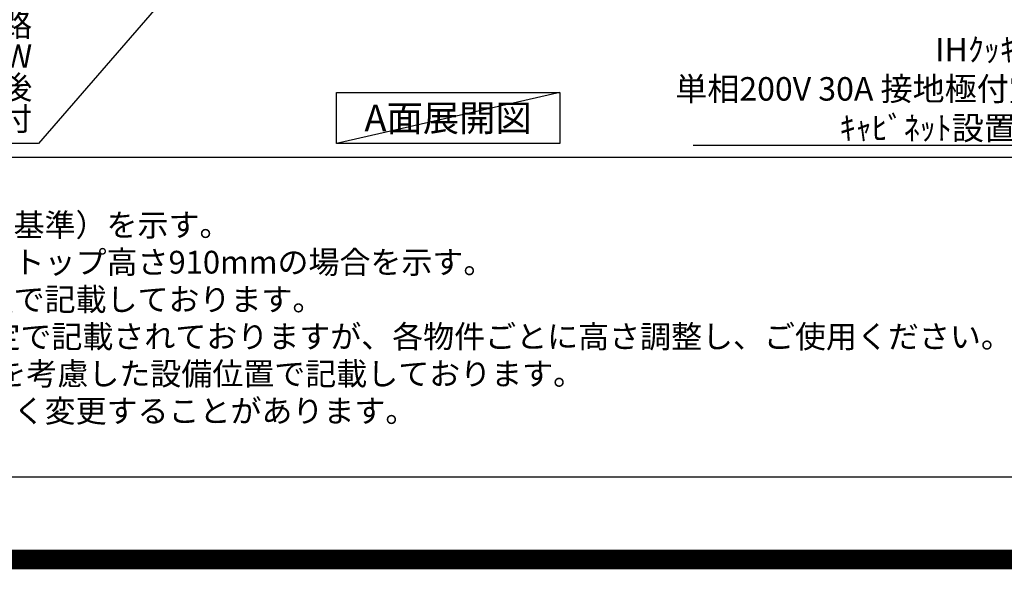
# Model space of a CAD drawing. Extents: x 0 to 26473, y -25 to 8845.
# Drawn here: x 15242 to 17757, y -25 to 1379 of the extents above; entities that cross this region are included whole.
import ezdxf

# ---------------------------------------------------------------- set-up
doc = ezdxf.new("R2010")
doc.units = 0
doc.header["$LTSCALE"] = 50
doc.header["$MEASUREMENT"] = 0
doc.layers.get('0').update_dxf_attribs({"linetype": 'CONTINUOUS'})
doc.layers.get('DEFPOINTS').update_dxf_attribs({"color": 146, "linetype": 'CONTINUOUS'})
for name, color, linetype in [('160-文字', 254, 'CONTINUOUS'), ('190-図面外枠', 5, 'CONTINUOUS'), ('191-図面内枠', 4, 'CONTINUOUS')]:
    doc.layers.add(name, color=color, linetype=linetype)
doc.styles.add('KH001', font='txt')
doc.dimstyles.new('KH1xx030', dxfattribs={"dimscale": 30, "dimtxt": 2, "dimasz": 0.6, "dimexe": 0.3, "dimexo": 1.2, "dimgap": 0.5, "dimtad": 3, "dimdec": 1, "dimdsep": 46, "dimlunit": 6, "dimtxsty": 'KH001', "dimblk": 'DOT', "dimcen": 1, "dimdle": 1, "dimclrd": 256, "dimclre": 256, "dimclrt": 256, "dimadec": 0, "dimazin": 0, "dimtfac": 1, "dimtdec": 1, "dimtix": 1, "dimtmove": 2, "dimatfit": 3, "dimldrblk": 'CLOSEDBLANK', "dimfxl": 1, "dimtolj": 1, "dimtzin": 0, "dimlwd": -1, "dimlwe": -1, "dimarcsym": 0})

# ---------------------------------------------------------------- blocks, each defined once
blk = doc.blocks.new('A$C5D946DDC')
at = {"layer": '190-図面外枠'}
blk.add_line((20519, 350.7), (271, 350.7), dxfattribs=at)
at = {"layer": 'DEFPOINTS'}
blk.add_lwpolyline([(0, 0), (20790, 0), (20790, 14700), (0, 14700)], close=True, dxfattribs=at)
blk = doc.blocks.new('_ClosedBlank')
at = {"color": 0, "linetype": 'ByBlock', "lineweight": -2}
for p, q in [((-1, 0.17), (0, 0)), ((-1, 0.17), (-1, -0.17)), ((0, 0), (-1, -0.17))]:
    blk.add_line(p, q, dxfattribs=at)
blk = doc.blocks.new('_Dot')
at = {"color": 0, "linetype": 'ByBlock', "lineweight": -2}
blk.add_line((-0.5, 0), (-1, 0), dxfattribs=at)
at = {"color": 0, "linetype": 'ByBlock', "const_width": 0.5}
blk.add_lwpolyline([(-0.25, 0, 1), (0.25, 0, 1)], format="xyb", close=True, dxfattribs=at)

msp = doc.modelspace()

# ---------------------------------------------------------------- linework, layer by layer
at = {"layer": '160-文字'}
msp.add_lwpolyline([(16051.2, 1192.85), (16621.23, 1192.85), (16621.23, 1062.42), (16051.2, 1062.42)], close=True, dxfattribs=at)
at = {"layer": '191-図面内枠'}
msp.add_line((14136.57, 1027.33), (26285.39, 1027.33), dxfattribs=at)
at = {"layer": 'DEFPOINTS'}
msp.add_line((16621.23, 1192.85), (16051.2, 1062.42), dxfattribs=at)
at = {"layer": 'DEFPOINTS', "color": 1, "const_width": 50}
msp.add_lwpolyline([(13973.99, 0), (26447.97, 0), (26447.97, 8820), (13973.99, 8820)], close=True, dxfattribs=at)

# ---------------------------------------------------------------- block references
at = {"layer": '190-図面外枠', "xscale": 0.5999999999985448, "yscale": 0.5999999999985448, "zscale": 0.5999999999985448}
msp.add_blockref('A$C5D946DDC', (13973.99, 0), dxfattribs=at)

# ---------------------------------------------------------------- texts
at = {"layer": '160-文字', "style": 'KH001'}
for s, p in [('1、本図は、Ｒ勝手（シンク基準）を示す。', (14232.97, 825.47)), ('2、（\u3000）内寸法は、ワークトップ高さ910mmの場合を示す。', (14232.97, 730.47)), ('3、クリアランスは推奨寸法で記載しております。', (14232.97, 635.47)), ('4、本図は、天井高2400想定で記載されておりますが、各物件ごとに高さ調整し、ご使用ください。', (14232.97, 540.47)), ('5、IH/ガス両方の加熱機器を考慮した設備位置で記載しております。', (14232.97, 445.47)), ('6、仕様は改良のため予告なく変更することがあります。', (14232.97, 350.47))]:
    msp.add_text(s, height=58, dxfattribs=at).set_placement(p)
at = {"layer": '160-文字', "insert": (15274.05, 1077.17), "char_height": 60, "attachment_point": 9, "line_spacing_factor": 0.8, "style": 'KH001'}
msp.add_mtext('{食洗機用ｺﾝｾﾝﾄ\\P単相200V､15A\\P  型ｱｰｽ付露出接地型 専用回路\\P定格消費電力 2000W\\P床面よりL=1.0m余長､ｷｯﾁﾝ設置後\\PFL+600ｷｬﾋﾞﾈｯﾄ背板に取付}', dxfattribs=at)
at = {"layer": '160-文字', "style": 'KH001'}
for s, insert, char_height, attachment_point in [('\\A1;IHｸｯｷﾝｸﾞﾋｰﾀｰ用ｺﾝｾﾝﾄ\\P単相200V 30A 接地極付露出型 専用回路\\Pｷｬﾋﾞﾈｯﾄ設置後、背板に取付', (18359.31, 1072.08), 60, 9), ('{\\fArial|b0|i0|c0|p32;A}面展開図', (16336.21, 1127.64), 68, 5)]:
    msp.add_mtext(s, dxfattribs=dict(at, insert=insert, char_height=char_height, attachment_point=attachment_point))

# ---------------------------------------------------------------- leaders
at = {"layer": '160-文字', "annotation_type": 0, "has_hookline": 1, "hookline_direction": 1}
for points, text_width in [([(18794.65, 2705.11), (18374.91, 1057.08), (18374.31, 1057.08)], 1397.52), ([(16615.8, 2592.79), (15289.65, 1062.17), (15289.05, 1062.17)], 1121.22)]:
    msp.add_leader(points, dimstyle='KH1xx030', override={"dimgap": 0.5, "dimtad": 1}, dxfattribs=dict(at, text_width=text_width))

doc.saveas('drawing.dxf')
